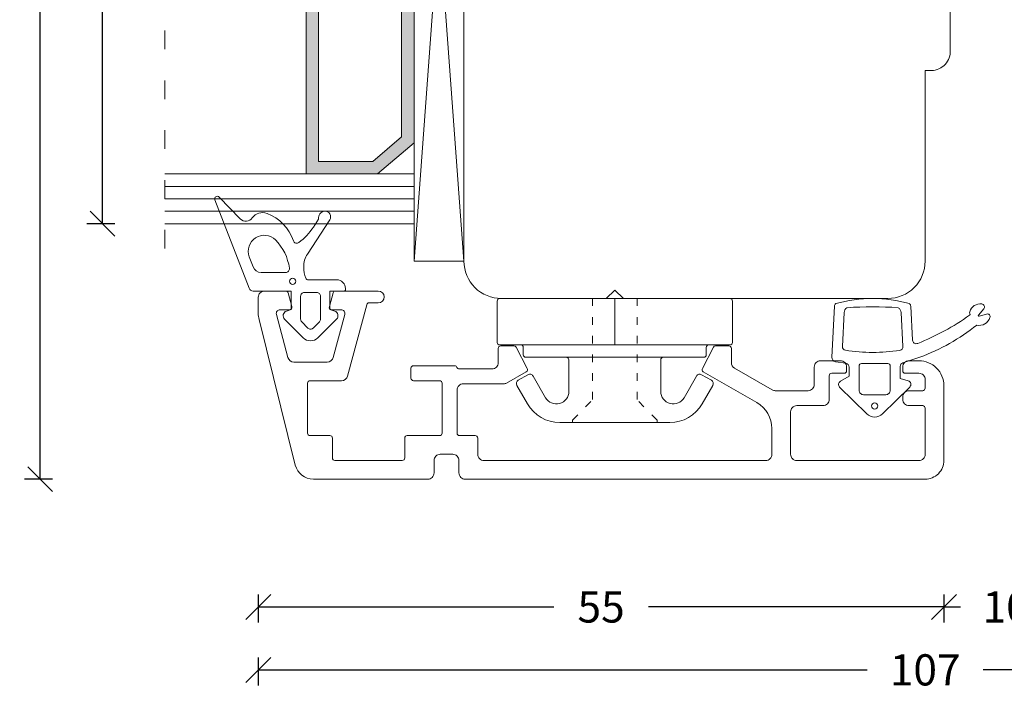
# Model space of a CAD drawing. Units: millimetres. Extents: x 221788 to 221938, y -42980 to -42765.
# Drawn here: x 221788 to 221867, y -42980 to -42927 of the extents above; entities that cross this region are included whole.
import ezdxf

# ---------------------------------------------------------------- set-up
doc = ezdxf.new("R2010")
doc.units = ezdxf.units.MM
for name, pattern in [('ACAD_ISO03W100', [30, 12, -18]), ('AUSGEZOGEN', [0]), ('OGLT1', [4, 1.5, -2.5])]:
    doc.linetypes.add(name, pattern=pattern)
doc.layers.get('0').update_dxf_attribs({"linetype": 'CONTINUOUS'})
doc.layers.get('DEFPOINTS').update_dxf_attribs({"linetype": 'CONTINUOUS'})
for name, color, linetype, lineweight in [('Aluskal', 7, 'CONTINUOUS', 18), ('Clips', 255, 'CONTINUOUS', 18), ('GLAS_PROFIL', 7, 'CONTINUOUS', 18), ('Mål linier-stor', 1, 'CONTINUOUS', 18), ('Træ', 7, 'CONTINUOUS', 18), ('Tætningsbånd', 7, 'CONTINUOUS', 18)]:
    doc.layers.add(name, color=color, linetype=linetype, lineweight=lineweight)
doc.styles.add('1-1', font='arial.ttf', dxfattribs={"height": 2.5})
doc.dimstyles.new('1-1', dxfattribs={"dimscale": 0, "dimtxt": 2.5, "dimasz": 2, "dimexe": 1.25, "dimexo": 2, "dimgap": 2, "dimtad": 0, "dimtoh": 1, "dimdec": 1, "dimzin": 9, "dimdsep": 46, "dimtxsty": '1-1', "dimblk": 'OBLIQUE', "dimcen": 2, "dimadec": 1, "dimazin": 0, "dimtfac": 1, "dimtdec": 1, "dimtmove": 2, "dimatfit": 2, "dimldrblk": 'CLOSEDBLANK', "dimfxl": 1, "dimfxlon": 1, "dimtolj": 1, "dimtzin": 0, "dimarcsym": 0})

# ---------------------------------------------------------------- blocks, each defined once
blk = doc.blocks.new('5012')
at = {"layer": 'Aluskal'}
blk.add_lwpolyline([(166.995, -51.286), (166.995, -49.22, 0.267949), (165.795, -47.142), (161.495, -44.659, -0.401997), (161.418, -44.393), (162.307, -42.693, -0.279205), (162.484, -42.586), (163.545, -42.586, -0.414214), (163.745, -42.786), (163.745, -43.937, 0.267949), (163.995, -44.37), (167.024, -46.119, 0.131652), (167.274, -46.186), (169.895, -46.186, 0.414214), (170.395, -45.686), (170.395, -44.286, -0.414214), (170.895, -43.786), (172.495, -43.786, -0.414214), (172.995, -44.286), (172.995, -44.586, -0.414214), (172.795, -44.786), (171.795, -44.786, 0.414214), (171.595, -44.986), (171.595, -46.886, -0.414214), (171.095, -47.386), (168.995, -47.386, 0.414214), (168.495, -47.886), (168.495, -51.286, 0.414214), (168.995, -51.786), (178.795, -51.786, 0.414214), (179.295, -51.286), (179.295, -47.586, 0.414214), (179.095, -47.386), (177.995, -47.386, -0.414214), (177.495, -46.886), (177.495, -46.686, -0.414214), (177.995, -46.186), (179.095, -46.186, 0.414214), (179.295, -45.986), (179.295, -45.286, 0.414214), (178.795, -44.786), (177.695, -44.786, -0.414215), (177.495, -44.586), (177.495, -44.286, -0.414214), (177.995, -43.786), (178.795, -43.786, -0.414214), (180.795, -45.786), (180.795, -51.786, -0.414214), (179.295, -53.286), (142.395, -53.286, -0.414214), (141.895, -52.786), (141.895, -51.786, 0.414214), (141.395, -51.286), (140.395, -51.286, 0.414214), (139.895, -51.786), (139.895, -52.786, -0.414214), (139.395, -53.286), (130.222, -53.286, -0.344328), (128.766, -52.149), (125.855, -40.47, -0.061163), (125.795, -39.986), (125.795, -38.686, -0.414214), (126.295, -38.186), (127.995, -38.186, -0.339454), (128.189, -38.334), (128.483, -39.434, -0.493145), (128.29, -39.686), (127.54, -39.686, 0.493145), (127.25, -40.064), (128.175, -43.515, 0.339454), (128.658, -43.886), (131.322, -43.886, 0.339454), (131.805, -43.515), (132.73, -40.064, 0.493145), (132.44, -39.686), (131.69, -39.686, -0.493145), (131.497, -39.434), (131.792, -38.334, -0.339454), (131.985, -38.186), (135.42, -38.186, -1), (135.42, -39.136), (134.685, -39.136, 0.339454), (134.492, -39.284), (132.956, -45.015, -0.339454), (132.473, -45.386), (129.945, -45.386, 0.414214), (129.745, -45.586), (129.745, -49.586, 0.414214), (129.945, -49.786), (131.545, -49.786, -0.414214), (131.745, -49.986), (131.745, -51.586, 0.414214), (131.945, -51.786), (137.345, -51.786, 0.414214), (137.545, -51.586), (137.545, -49.986, -0.414214), (137.745, -49.786), (140.345, -49.786, 0.414214), (140.545, -49.586), (140.545, -45.586, 0.414214), (140.345, -45.386), (138.245, -45.386, -0.414214), (138.045, -45.186), (138.045, -44.386, -0.414214), (138.245, -44.186), (141.545, -44.186, -0.305615), (141.73, -44.311, 0.305615), (141.916, -44.436), (144.545, -44.436, 0.414214), (145.045, -43.936), (145.045, -42.786, -0.414214), (145.245, -42.586), (146.306, -42.586, -0.279205), (146.484, -42.693), (147.372, -44.393, -0.401997), (147.295, -44.659), (145.719, -45.569, -0.131653), (145.469, -45.636), (142.245, -45.636, 0.414214), (141.745, -46.136), (141.745, -49.586, 0.414214), (141.945, -49.786), (143.195, -49.786, -0.414214), (143.395, -49.986), (143.395, -51.286, 0.414214), (143.895, -51.786), (166.495, -51.786, 0.414214)], format="xyb", close=True, dxfattribs=at)
blk = doc.blocks.new('_Oblique')
at = {"color": 0, "linetype": 'ByBlock', "lineweight": -2}
blk.add_line((-0.5, -0.5), (0.5, 0.5), dxfattribs=at)
blk = doc.blocks.new('*D25')
at = {"layer": 'DEFPOINTS', "color": 0, "linetype": 'AUSGEZOGEN', "transparency": 16777216}
for p in [(221871.852, -42951.233), (221861.852, -42958.93), (221861.852, -42973.688)]:
    blk.add_point(p, dxfattribs=at)
at = {"layer": 'Mål linier-stor', "color": 0, "linetype": 'AUSGEZOGEN', "lineweight": -2, "transparency": 16777216}
for p, q in [((221861.852, -42972.688), (221861.852, -42974.938)), ((221871.852, -42972.688), (221871.852, -42974.938)), ((221861.852, -42973.688), (221863.183, -42973.688)), ((221871.852, -42973.688), (221870.521, -42973.688))]:
    blk.add_line(p, q, dxfattribs=at)
at = {"layer": 'Mål linier-stor', "color": 0, "linetype": 'AUSGEZOGEN', "lineweight": -2, "transparency": 16777216, "xscale": 2, "yscale": 2, "zscale": 2, "rotation": 180}
blk.add_blockref('_Oblique', (221861.852, -42973.688), dxfattribs=at)
at = {"layer": 'Mål linier-stor', "color": 0, "linetype": 'AUSGEZOGEN', "lineweight": -2, "transparency": 16777216, "xscale": 2, "yscale": 2, "zscale": 2}
blk.add_blockref('_Oblique', (221871.852, -42973.688), dxfattribs=at)
at = {"layer": 'Mål linier-stor', "color": 1, "linetype": 'AUSGEZOGEN', "transparency": 16777216, "insert": (221866.852, -42973.688), "char_height": 2.5, "attachment_point": 5, "style": '1-1'}
blk.add_mtext('\\A1;10', dxfattribs=at)
blk = doc.blocks.new('_CLOSEDBLANK')
at = {"color": 0, "linetype": 'ByBlock'}
for p, q in [((-1, 0.167), (0, 0)), ((-1, 0.167), (-1, -0.167)), ((0, 0), (-1, -0.167))]:
    blk.add_line(p, q, dxfattribs=at)
blk = doc.blocks.new('*D26')
at = {"layer": 'DEFPOINTS', "color": 0, "linetype": 'AUSGEZOGEN', "transparency": 16777216}
for p in [(221806.852, -42949.48), (221861.852, -42958.93), (221861.852, -42973.688)]:
    blk.add_point(p, dxfattribs=at)
at = {"layer": 'Mål linier-stor', "color": 0, "linetype": 'AUSGEZOGEN', "lineweight": -2, "transparency": 16777216}
for p, q in [((221806.852, -42972.688), (221806.852, -42974.938)), ((221861.852, -42972.688), (221861.852, -42974.938)), ((221806.852, -42973.688), (221830.552, -42973.688)), ((221861.852, -42973.688), (221838.152, -42973.688))]:
    blk.add_line(p, q, dxfattribs=at)
at = {"layer": 'Mål linier-stor', "color": 0, "linetype": 'AUSGEZOGEN', "lineweight": -2, "transparency": 16777216, "xscale": 2, "yscale": 2, "zscale": 2, "rotation": 180}
blk.add_blockref('_Oblique', (221806.852, -42973.688), dxfattribs=at)
at = {"layer": 'Mål linier-stor', "color": 0, "linetype": 'AUSGEZOGEN', "lineweight": -2, "transparency": 16777216, "xscale": 2, "yscale": 2, "zscale": 2}
blk.add_blockref('_Oblique', (221861.852, -42973.688), dxfattribs=at)
at = {"layer": 'Mål linier-stor', "color": 1, "linetype": 'AUSGEZOGEN', "transparency": 16777216, "insert": (221834.352, -42973.688), "char_height": 2.5, "attachment_point": 5, "style": '1-1'}
blk.add_mtext('\\A1;55', dxfattribs=at)
blk = doc.blocks.new('ACAF6286')
at = {"layer": 'Tætningsbånd', "color": 7}
for points in [[(-9.795, 5.648, -0.468432), (-9.867, 4.673, 0.339089), (-10.227, 3.494, 0.227842), (-8.027, 1.382, -0.515333), (-7.888, 0.936, -0.085495), (-9.13, -0.222), (-9.777, -0.646, 0.438996), (-10.404, -1.11, 0.632908), (-9.706, -1.537), (-6.97, 0.256, -0.152582), (-5.938, 0.549, -0.118766), (-5.018, 0.374, -0.29456), (-4.9, 0.192), (-4.9, -2.1, 0.414214), (-4.2, -2.8), (-4.1, -2.8, 0.414214), (-4, -2.7), (-4, -1.55), (-2.517, -1.55), (-2.387, -1.936, 0.556393), (-1.744, -2.086), (-0.242, -0.584, 0.414214), (-0.242, 0.584), (-1.744, 2.086, 0.556393), (-2.387, 1.936), (-2.517, 1.55), (-4, 1.55), (-4, 4.61, 0.310122), (-4.224, 4.936), (-11.32, 7.672, 0.81739), (-11.537, 7.332)], [(-1.025, -0.212, 0.414214), (-1.025, 0.212), (-1.525, 0.712, 0.198912), (-1.737, 0.8), (-3.582, 0.8, 0.414214), (-3.882, 0.5), (-3.882, -0.5, 0.414214), (-3.582, -0.8), (-1.737, -0.8, 0.198912), (-1.525, -0.712)]]:
    blk.add_lwpolyline(points, format="xyb", close=True, dxfattribs=at)
blk.add_lwpolyline([(-5.825, 1.699, 0.451805), (-5.487, 1.997), (-5.487, 3.956, 0.311785), (-5.94, 4.61), (-6.746, 4.916, 0.810584), (-8.094, 2.815, 0.161985), (-5.828, 1.7)], format="xyb", dxfattribs=at)
blk.add_circle((-4.785, 1.431), 0.25, dxfattribs=at)
blk = doc.blocks.new('clips 3')
at = {"color": 7}
for p, q in [((0.68, 1.95), (0.681, 9.238)), ((0.881, 9.438), (4.2, 9.438)), ((4.4, 9.238), (4.4, -7.539)), ((4.6, 7.339), (5.2, 7.339)), ((5.4, 7.139), (5.4, -3.888)), ((6.792, 6.967), (7.243, 7.748)), ((7.652, 7.858), (9.129, 7.014)), ((8.64, 5.554), (6.902, 6.557)), ((10.64, 4.41), (10.64, 3.583)), ((5.6, 3.688), (8.14, 3.688)), ((10.64, 3.583), (10.64, -3.583)), ((0.68, -0.771), (0.68, 1.95)), ((0, 0), (0.68, 0.7)), ((0.68, -0.7), (0, 0)), ((0.68, -1.95), (0.68, -0.781)), ((0.68, -1.95), (0.681, -9.238)), ((5.4, -7.139), (5.4, -3.888)), ((5.6, -3.688), (8.14, -3.688)), ((10.64, -4.41), (10.64, -3.583)), ((8.64, -5.554), (6.902, -6.557)), ((6.792, -6.967), (7.243, -7.748)), ((7.652, -7.858), (9.129, -7.014)), ((4.4, -9.238), (4.4, -7.539)), ((4.6, -7.339), (5.2, -7.339)), ((0.881, -9.438), (4.2, -9.438))]:
    blk.add_line(p, q, dxfattribs=at)
at = {"color": 7, "linetype": 'ACAD_ISO03W100', "lineweight": 5, "ltscale": 0.05}
for p, q in [((10.44, 3.4), (8.84, 1.8)), ((10.44, 3.4), (10.64, 3.4)), ((0.68, 1.8), (8.84, 1.8)), ((0.68, -1.8), (8.84, -1.8)), ((10.44, -3.4), (8.84, -1.8)), ((10.44, -3.4), (10.64, -3.4))]:
    blk.add_line(p, q, dxfattribs=at)
at = {"color": 7, "linetype": 'AUSGEZOGEN'}
blk.add_line((0.68, 0), (4.4, 0), dxfattribs=at)
at = {"color": 7}
for centre, radius, start, end in [((0.881, 9.238), 0.2, 90, 179.99073), ((4.2, 9.238), 0.2, 0, 90), ((4.6, 7.539), 0.2, 180, 270), ((5.2, 7.139), 0.2, 0, 90), ((7.503, 7.598), 0.3, 60.23908, 149.99511), ((7.052, 6.817), 0.3, 149.99511, 240.00001), ((7.64, 4.41), 3, 360, 60.23908), ((8.14, 4.688), 1, 270, 60.00001), ((5.6, 3.888), 0.2, 180, 270), ((5.6, -3.888), 0.2, 90, 180), ((8.14, -4.688), 1, 299.99999, 90), ((7.64, -4.41), 3, 299.76092, 360), ((7.052, -6.817), 0.3, 119.99999, 210.00489), ((4.6, -7.539), 0.2, 90, 180), ((5.2, -7.139), 0.2, 270, 0), ((7.503, -7.598), 0.3, 210.00489, 299.76092), ((0.881, -9.238), 0.2, 180.00927, 270), ((4.2, -9.238), 0.2, 270, 0)]:
    blk.add_arc(centre, radius, start, end, dxfattribs=at)
blk = doc.blocks.new('ACAF6269-komprimeret')
at = {"layer": 'Tætningsbånd'}
for p, q in [((-8.897, 3.226), (-4.806, 3.44)), ((-8.386, 2.451), (-5.675, 2.593)), ((-4.442, 3.142), (-4.318, 2.306)), ((-3.295, 2.05), (-2.881, 2.752)), ((-2.409, 2.811), (-0.259, 0.632)), ((-4.021, 2.05), (-3.295, 2.05)), ((-0.259, -0.632), (-2.409, -2.811)), ((-5.667, -2.264), (-8.386, -2.122)), ((-4.351, -2.249), (-4.81, -3.627)), ((-3.102, -2.044), (-4.066, -2.044)), ((-2.91, -2.686), (-3.102, -2.044)), ((-6.177, -3.038), (-8.897, -2.896)), ((-8.192, -8.323), (-8.689, -8.75)), ((-8.273, -8.98), (-8.111, -8.374))]:
    blk.add_line(p, q, dxfattribs=at)
blk.add_lwpolyline([(-1.8, 0.9, 0.414214), (-2.15, 1.25), (-4.095, 1.25, 0.414214), (-4.295, 1.05), (-4.295, -1.05, 0.414214), (-4.095, -1.25), (-2.15, -1.25, 0.414214), (-1.8, -0.9)], format="xyb", close=True, dxfattribs=at)
blk.add_circle((-0.9, 0), 0.25, dxfattribs=at)
for centre, radius, start, end in [((-8.882, 2.926), 0.3, 93, 140.01786), ((-4.788, 3.09), 0.35, 8.42697, 93), ((1.384, 0.165), 10.904, 164.28173, 195.71827), ((-8.36, 1.952), 0.5, 93, 147.17911), ((-5.659, 2.294), 0.3, 8.74043, 93), ((-2.623, 2.6), 0.3, 44.6183, 149.51002), ((20.433, 0.165), 29.286, 175.97013, 184.02987), ((-19.668, 0.14), 14.474, 351.46208, 8.74043), ((-4.021, 2.35), 0.3, 188.42697, 270), ((-0.9, 0), 0.9, 315.3817, 44.6183), ((-8.36, -1.622), 0.5, 212.82089, 267), ((-5.651, -1.964), 0.3, 267, 351.46208), ((-4.066, -2.344), 0.3, 90, 161.56583), ((-8.882, -2.596), 0.3, 219.98214, 267), ((-6.193, -3.338), 0.3, 338.40893, 87), ((-2.623, -2.6), 0.3, 196.62777, 315.3817), ((-24.039, 3.724), 19.492, 324.44954, 338.40893), ((-20.492, 2.21), 16.733, 321.58011, 339.58308), ((-8.199, -8.489), 0.9, 106.43826, 186.55997), ((-8.397, -7.818), 0.2, 63.05222, 106.43826), ((-8.261, -7.551), 0.1, 243.05222, 324.44954), ((-8.849, -8.564), 0.246, 186.55997, 310.67878), ((-8.159, -8.361), 0.05, 345.07892, 130.67878), ((-8.259, -8.391), 0.9, 287.313, 13.01745), ((-8.057, -9.037), 0.223, 165.07892, 287.313)]:
    blk.add_arc(centre, radius, start, end, dxfattribs=at)
blk = doc.blocks.new('Spacer 18mm')
h = blk.add_hatch(color=256)
h.dxf.hatch_style = 1
h.paths.add_polyline_path([(-9, 8.666), (-9, 2.949), (-6.5, 0), (6.5, 0), (9, 2.949), (9, 8.666)])
h.paths.add_polyline_path([(8, 7.666), (8, 3.316), (6.037, 1), (-6.037, 1), (-8, 3.316), (-8, 7.666)], flags=16)
for p, q in [((-9, 8.666), (9, 8.666)), ((-9, 8.666), (-9, 2.949)), ((9, 8.666), (9, 2.949)), ((-8, 7.666), (8, 7.666)), ((-8, 7.666), (-8, 3.316)), ((8, 7.666), (8, 3.316)), ((-8, 3.316), (-6.037, 1)), ((8, 3.316), (6.037, 1)), ((-9, 2.949), (-6.5, 0)), ((9, 2.949), (6.5, 0)), ((-6.037, 1), (6.037, 1)), ((-6.5, 0), (6.5, 0))]:
    blk.add_line(p, q)
blk = doc.blocks.new('Glas 48mm ramme+opklodsning')
at = {"linetype": 'OGLT1'}
blk.add_line((53, 24), (1, 24), dxfattribs=at)
at = {"color": 7}
for p, q in [((54, 4), (0, 4)), ((0, 4), (0, 0)), ((0, 0), (54, 4)), ((54, 0), (0, 4)), ((54, 4), (54, 0))]:
    blk.add_line(p, q, dxfattribs=at)
at = {"color": 7, "linetype": 'AUSGEZOGEN'}
for p, q in [((54, 0), (0, 0)), ((0.018, 0), (54, 0))]:
    blk.add_line(p, q, dxfattribs=at)
at = {"layer": 'GLAS_PROFIL', "color": 7}
for p, q in [((3, 4), (3, 24)), ((4, 4), (4, 24)), ((5, 4), (5, 24)), ((6, 4), (6, 24)), ((7, 4), (7, 24)), ((7, 4), (7, 24)), ((25, 4), (25, 24)), ((26, 4), (26, 24)), ((27, 4), (27, 24)), ((28, 4), (28, 24)), ((29, 4), (29, 24)), ((47, 4), (47, 24)), ((48, 4), (48, 24)), ((49, 4), (49, 24)), ((50, 4), (50, 24)), ((51, 4), (51, 24))]:
    blk.add_line(p, q, dxfattribs=at)
at = {"xscale": -1}
for p in [(16, 4), (38, 4)]:
    blk.add_blockref('Spacer 18mm', p, dxfattribs=at)
blk = doc.blocks.new('*D28')
at = {"layer": 'DEFPOINTS', "color": 0, "transparency": 16777216}
for p in [(221806.852, -42891.931), (221913.852, -42948.487), (221806.852, -42978.735)]:
    blk.add_point(p, dxfattribs=at)
at = {"layer": 'Mål linier-stor', "color": 0, "lineweight": -2, "transparency": 16777216}
for p, q in [((221806.852, -42977.735), (221806.852, -42979.985)), ((221913.852, -42977.735), (221913.852, -42979.985)), ((221806.852, -42978.735), (221855.708, -42978.735)), ((221913.852, -42978.735), (221864.996, -42978.735))]:
    blk.add_line(p, q, dxfattribs=at)
at = {"layer": 'Mål linier-stor', "color": 0, "lineweight": -2, "transparency": 16777216, "xscale": 2, "yscale": 2, "zscale": 2, "rotation": 180}
blk.add_blockref('_Oblique', (221806.852, -42978.735), dxfattribs=at)
at = {"layer": 'Mål linier-stor', "color": 0, "lineweight": -2, "transparency": 16777216, "xscale": 2, "yscale": 2, "zscale": 2}
blk.add_blockref('_Oblique', (221913.852, -42978.735), dxfattribs=at)
at = {"layer": 'Mål linier-stor', "color": 1, "transparency": 16777216, "insert": (221860.352, -42978.735), "char_height": 2.5, "attachment_point": 5, "style": '1-1'}
blk.add_mtext('\\A1;107', dxfattribs=at)
blk = doc.blocks.new('*D31')
at = {"layer": 'DEFPOINTS', "color": 0, "linetype": 'AUSGEZOGEN', "transparency": 16777216}
for p in [(221803.596, -42894.931), (221794.352, -42942.931), (221799.352, -42942.931)]:
    blk.add_point(p, dxfattribs=at)
at = {"layer": 'Mål linier-stor', "color": 0, "linetype": 'AUSGEZOGEN', "lineweight": -2, "transparency": 16777216}
for p, q in [((221795.352, -42894.931), (221793.102, -42894.931)), ((221794.352, -42894.931), (221794.352, -42915.087)), ((221794.352, -42942.931), (221794.352, -42922.774)), ((221795.352, -42942.931), (221793.102, -42942.931))]:
    blk.add_line(p, q, dxfattribs=at)
at = {"layer": 'Mål linier-stor', "color": 0, "linetype": 'AUSGEZOGEN', "lineweight": -2, "transparency": 16777216, "xscale": 2, "yscale": 2, "zscale": 2}
for p, rotation in [((221794.352, -42894.931), 90), ((221794.352, -42942.931), 270)]:
    blk.add_blockref('_Oblique', p, dxfattribs=dict(at, rotation=rotation))
at = {"layer": 'Mål linier-stor', "color": 1, "linetype": 'AUSGEZOGEN', "transparency": 16777216, "insert": (221794.352, -42918.931), "char_height": 2.5, "attachment_point": 5, "rotation": 90, "style": '1-1'}
blk.add_mtext('\\A1;48', dxfattribs=at)
blk = doc.blocks.new('*D32')
at = {"layer": 'DEFPOINTS', "color": 0, "transparency": 16777216}
for p in [(221789.352, -42879.431), (221828.758, -42879.431), (221842.402, -42963.43)]:
    blk.add_point(p, dxfattribs=at)
at = {"layer": 'Mål linier-stor', "color": 0, "lineweight": -2, "transparency": 16777216}
for p, q in [((221790.352, -42879.431), (221788.102, -42879.431)), ((221789.352, -42879.431), (221789.352, -42917.643)), ((221789.352, -42963.43), (221789.352, -42925.217)), ((221790.352, -42963.43), (221788.102, -42963.43))]:
    blk.add_line(p, q, dxfattribs=at)
at = {"layer": 'Mål linier-stor', "color": 0, "lineweight": -2, "transparency": 16777216, "xscale": 2, "yscale": 2, "zscale": 2}
for p, rotation in [((221789.352, -42879.431), 90), ((221789.352, -42963.43), 270)]:
    blk.add_blockref('_Oblique', p, dxfattribs=dict(at, rotation=rotation))
at = {"layer": 'Mål linier-stor', "color": 1, "transparency": 16777216, "insert": (221789.352, -42921.43), "char_height": 2.5, "attachment_point": 5, "rotation": 90, "style": '1-1'}
blk.add_mtext('\\A1;84', dxfattribs=at)

msp = doc.modelspace()

# ---------------------------------------------------------------- linework, layer by layer
at = {"layer": 'Træ'}
msp.add_lwpolyline([(221823.352, -42945.431), (221823.352, -42891.931), (221823.352, -42945.931, 0.414214), (221826.352, -42948.931), (221826.352, -42948.931), (221826.352, -42948.931), (221857.352, -42948.931, 0.414214), (221860.352, -42945.931), (221860.352, -42930.631), (221860.857, -42930.631, 0.43557), (221862.352, -42929.004), (221862.352, -42899.104, 0.387041)], format="xyb", dxfattribs=at)

# ---------------------------------------------------------------- block references
at = {"layer": 'Aluskal'}
msp.add_blockref('5012', (221681.057, -42910.144), dxfattribs=at)
at = {"layer": 'Clips', "color": 7, "linetype": 'AUSGEZOGEN', "xscale": -1, "rotation": 90}
msp.add_blockref('clips 3', (221835.454, -42948.252), dxfattribs=at)
at = {"layer": 'GLAS_PROFIL', "xscale": -1, "rotation": 90}
msp.add_blockref('Glas 48mm ramme+opklodsning', (221823.352, -42891.931), dxfattribs=at)
at = {"layer": 'Tætningsbånd', "xscale": -1, "rotation": 90}
for name, p in [('ACAF6286', (221811.047, -42952.33)), ('ACAF6269-komprimeret', (221856.302, -42958.45))]:
    msp.add_blockref(name, p, dxfattribs=at)

# ---------------------------------------------------------------- dimensions: what is measured, and where the dimension line sits
at = {"layer": 'Mål linier-stor'}
dim = msp.add_linear_dim(base=(221789.352, -42879.431), p1=(221842.402, -42963.43), p2=(221828.758, -42879.431), angle=270, dimstyle='1-1', override={"dimscale": 1, "dimclrt": 1}, dxfattribs=at)
dim.commit()
dim.dimension.update_dxf_attribs({"geometry": '*D32', "text_midpoint": (221789.352, -42921.43)})
dim = msp.add_linear_dim(base=(221806.852, -42978.735), p1=(221913.852, -42948.487), p2=(221806.852, -42891.931), dimstyle='1-1', override={"dimscale": 1, "dimclrt": 1}, dxfattribs=at)
dim.commit()
dim.dimension.update_dxf_attribs({"geometry": '*D28', "text_midpoint": (221860.352, -42978.735)})
at = {"layer": 'Mål linier-stor', "linetype": 'AUSGEZOGEN'}
for base, p1, p2, angle, picture, middle in [((221794.352, -42942.931), (221803.596, -42894.931), (221799.352, -42942.931), 270, '*D31', (221794.352, -42918.931)), ((221861.852, -42973.688), (221806.852, -42949.48), (221861.852, -42958.93), 180, '*D26', (221834.352, -42973.688))]:
    dim = msp.add_linear_dim(base=base, p1=p1, p2=p2, angle=angle, dimstyle='1-1', override={"dimscale": 1, "dimclrt": 1}, dxfattribs=at)
    dim.commit()
    dim.dimension.update_dxf_attribs({"geometry": picture, "text_midpoint": middle})
dim = msp.add_linear_dim(base=(221861.852, -42973.688), p1=(221871.852, -42951.233), p2=(221861.852, -42958.93), angle=180, dimstyle='1-1', override={"dimscale": 1, "dimclrt": 1}, dxfattribs=at)
dim.commit()
dim.dimension.update_dxf_attribs({"geometry": '*D25', "text_midpoint": (221866.852, -42973.688), "dimtype": 160})

doc.saveas('drawing.dxf')
